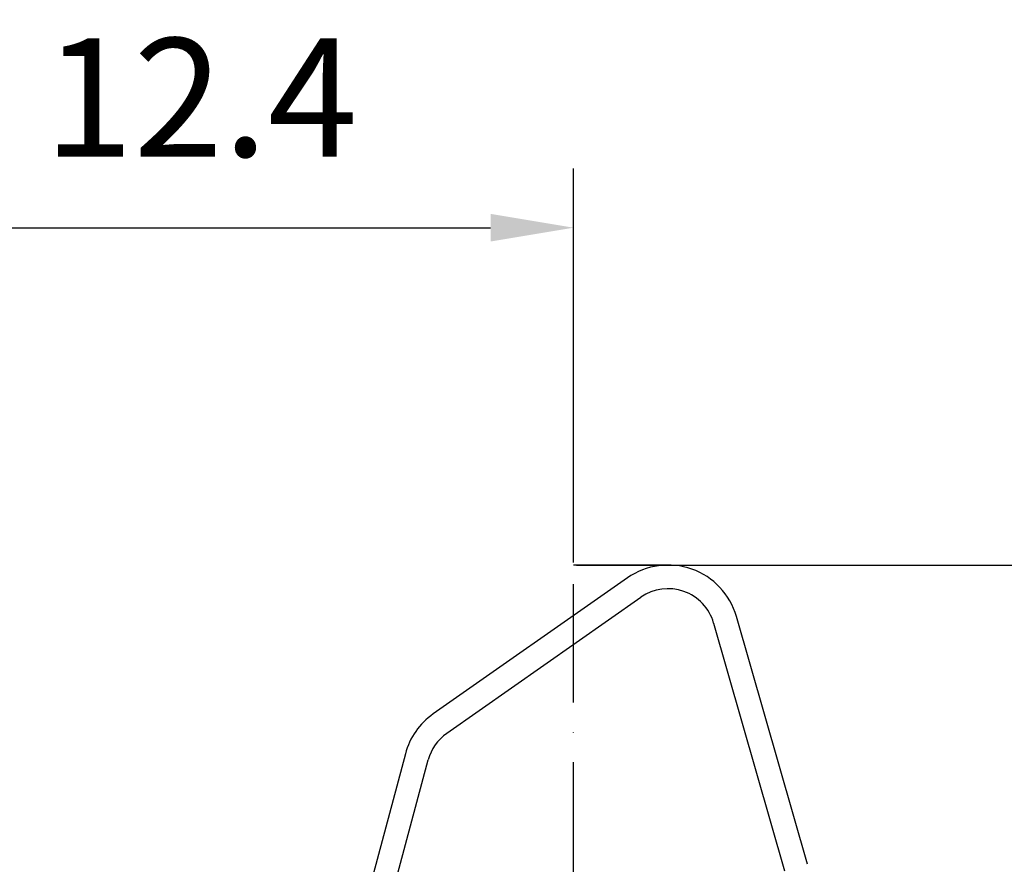
# Model space of a CAD drawing. Extents: x 0 to 15206, y 0 to 5940.
# Drawn here: x 7934 to 8350, y 3198 to 3554 of the extents above; entities that cross this region are included whole.
import ezdxf

# ---------------------------------------------------------------- set-up
doc = ezdxf.new("R2010")
doc.units = 0
doc.header["$LTSCALE"] = 5
doc.header["$MEASUREMENT"] = 0
doc.linetypes.add('GEN7', pattern=[15, 10, -2.5, 0, -2.5])
doc.layers.get('0').update_dxf_attribs({"linetype": 'CONTINUOUS'})
doc.layers.add('7', color=4, linetype='GEN7')
doc.styles.add('ISO', font='GENISO.SHX')
doc.dimstyles.new('GEN-ISO', dxfattribs={"dimtxt": 50, "dimasz": 50, "dimexe": 40, "dimexo": 1, "dimgap": 30, "dimtad": 0, "dimtih": 1, "dimtoh": 1, "dimdec": 1, "dimdsep": 46, "dimtxsty": 'ISO', "dimcen": 2, "dimclrd": 256, "dimclre": 256, "dimclrt": 2, "dimadec": 0, "dimazin": 0, "dimtp": 0.1, "dimtm": 0.1, "dimtfac": 0.05, "dimtdec": 1, "dimtix": 1, "dimtmove": 2, "dimatfit": 3, "dimfxl": 1, "dimtolj": 1, "dimarcsym": 0})

# ---------------------------------------------------------------- blocks, each defined once
blk = doc.blocks.new('*D57')
at = {"color": 3}
for p, q in [((8169.69, 3323.92), (8809.01, 3323.92)), ((8784.01, 2077.22), (8784.01, 3288.92)), ((8311.54, 2042.22), (8809.01, 2042.22))]:
    blk.add_line(p, q, dxfattribs=at)
for points in [[(8778.17, 3288.92), (8789.84, 3288.92), (8784.01, 3323.92)], [(8778.17, 2077.22), (8789.84, 2077.22), (8784.01, 2042.22)]]:
    blk.add_solid(points, dxfattribs=at)
at = {"color": 2, "insert": (8729.01, 2683.07), "char_height": 50, "attachment_point": 5, "rotation": 90, "style": 'ISO'}
blk.add_mtext('\\A1;{\\Fgeniso.shx;H}', dxfattribs=at)
blk = doc.blocks.new('*D53')
at = {"color": 3}
for p, q in [((7853.43, 2249.92), (7853.43, 3491.34)), ((8168.43, 3324.92), (8168.43, 3491.34)), ((7888.43, 3466.34), (8133.43, 3466.34))]:
    blk.add_line(p, q, dxfattribs=at)
for points in [[(7888.43, 3472.17), (7888.43, 3460.5), (7853.43, 3466.34)], [(8133.43, 3472.17), (8133.43, 3460.5), (8168.43, 3466.34)]]:
    blk.add_solid(points, dxfattribs=at)
at = {"color": 2, "insert": (8010.93, 3521.34), "char_height": 50, "attachment_point": 5, "style": 'ISO'}
blk.add_mtext('\\A1;12.4', dxfattribs=at)

msp = doc.modelspace()

# ---------------------------------------------------------------- linework, layer by layer
at = {"color": 7, "linetype": 'Continuous'}
for p, q in [((8191.23, 3318.5), (8109.18, 3261.05)), ((8114.92, 3252.86), (8196.96, 3310.31)), ((8227.66, 3299.44), (8257.66, 3194.81)), ((8267.27, 3197.57), (8237.27, 3302.19)), ((8097.41, 3244.24), (8061.46, 3110.05)), ((8071.11, 3107.47), (8107.07, 3241.65))]:
    msp.add_line(p, q, dxfattribs=at)
for centre, radius, start, end in [((8208.43, 3293.92), 30, 16, 125), ((8208.43, 3293.92), 20, 16, 125), ((8126.39, 3236.47), 30, 125, 165), ((8126.39, 3236.47), 20, 125, 165)]:
    msp.add_arc(centre, radius, start, end, dxfattribs=at)
at = {"layer": '7'}
for p in [(8168.43, 2064.22), (8208.43, 3323.92)]:
    msp.add_line(p, (8168.43, 3323.92), dxfattribs=at)

# ---------------------------------------------------------------- dimensions: what is measured, and where the dimension line sits
dim = msp.add_linear_dim(base=(8168.43, 3466.34), p1=(7853.43, 2248.92), p2=(8168.43, 3323.92), dimstyle='GEN-ISO', override={"dimasz": 35, "dimexe": 25, "dimtad": 1, "dimtih": 0, "dimtoh": 0, "dimlfac": 0.03937, "dimclrd": 3, "dimclre": 3, "dimadec": 2, "dimazin": 2, "dimlwd": 25, "dimlwe": 25})
dim.commit()
dim.dimension.update_dxf_attribs({"geometry": '*D53', "text_midpoint": (8010.93, 3521.34)})
dim = msp.add_linear_dim(base=(8784.01, 3323.92), p1=(8310.54, 2042.22), p2=(8168.69, 3323.92), angle=90, text='{\\Fgeniso.shx;H}', dimstyle='GEN-ISO', override={"dimasz": 35, "dimexe": 25, "dimtad": 1, "dimtih": 0, "dimtoh": 0, "dimdec": 0, "dimclrd": 3, "dimclre": 3, "dimadec": 2, "dimazin": 2, "dimlwd": 25, "dimlwe": 25})
dim.commit()
dim.dimension.update_dxf_attribs({"geometry": '*D57', "text_midpoint": (8729.01, 2683.07)})

doc.saveas('drawing.dxf')
